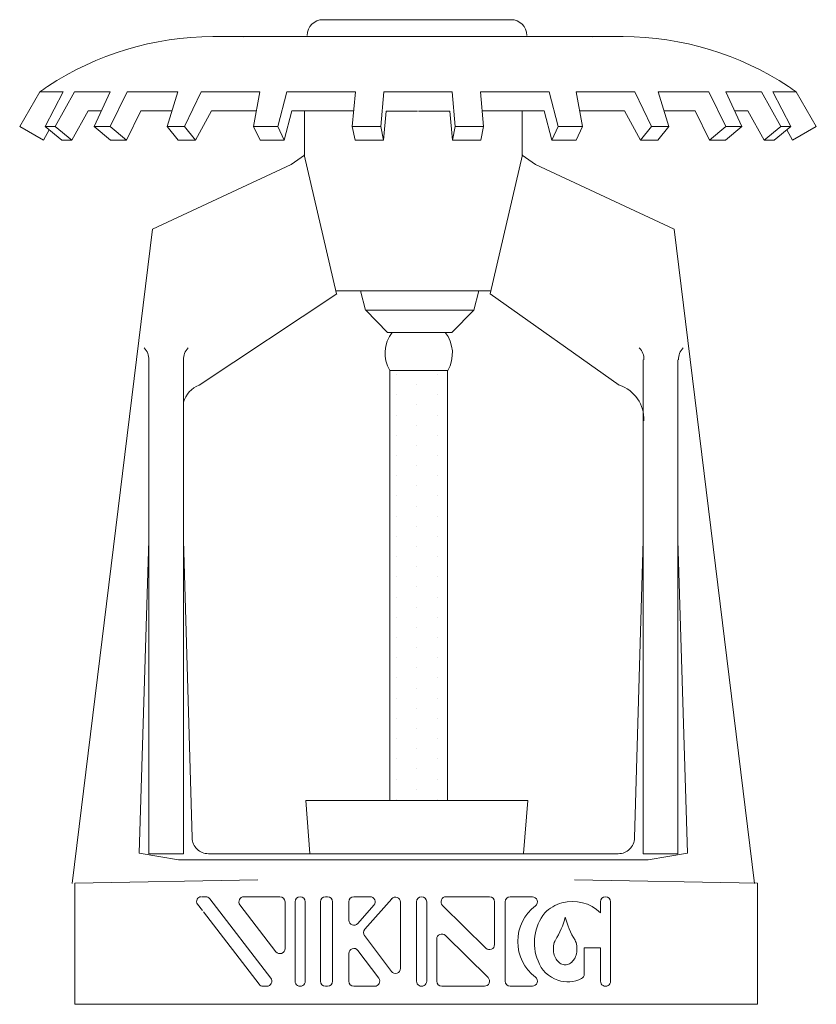
# Model space of a CAD drawing. Extents: x -94 to 4, y 19 to 231.
# Drawn here: x -80 to -79, y 229 to 231 of the extents above; entities that cross this region are included whole.
import ezdxf

# ---------------------------------------------------------------- set-up
doc = ezdxf.new("R2010")
doc.units = 0
doc.header["$MEASUREMENT"] = 0
doc.linetypes.add('PHANTOM', pattern=[2.5, 1.25, -0.25, 0.25, -0.25, 0.25, -0.25])
doc.layers.get('0').update_dxf_attribs({"color": 2, "linetype": 'CONTINUOUS'})
doc.layers.add('3', color=7, linetype='CONTINUOUS')

# ---------------------------------------------------------------- blocks, each defined once
blk = doc.blocks.new('*X8')
at = {"color": 0}
for p, q in [((-3.39375, 13.0125), (-3.39375, 13.0125)), ((-3.35625, 13.0125), (-3.35625, 13.0125)), ((-3.31875, 13.0125), (-3.31875, 13.0125)), ((-3.28125, 13.0125), (-3.28125, 13.0125)), ((-3.24375, 13.0125), (-3.24375, 13.0125)), ((-3.20625, 13.0125), (-3.20625, 13.0125)), ((-3.16875, 13.0125), (-3.16875, 13.0125)), ((-3.13125, 13.0125), (-3.13125, 13.0125)), ((-3.09375, 13.0125), (-3.09375, 13.0125)), ((-3.05625, 13.0125), (-3.05625, 13.0125)), ((-3.01875, 13.0125), (-3.01875, 13.0125)), ((-2.98125, 13.0125), (-2.98125, 13.0125)), ((-2.94375, 13.0125), (-2.94375, 13.0125)), ((-2.90625, 13.0125), (-2.90625, 13.0125)), ((-2.86875, 13.0125), (-2.86875, 13.0125)), ((-2.83125, 13.0125), (-2.83125, 13.0125)), ((-2.79375, 13.0125), (-2.79375, 13.0125)), ((-2.75625, 13.0125), (-2.75625, 13.0125)), ((-2.71875, 13.0125), (-2.71875, 13.0125)), ((-2.68125, 13.0125), (-2.68125, 13.0125)), ((-2.64375, 13.0125), (-2.64375, 13.0125)), ((-2.60625, 13.0125), (-2.60625, 13.0125)), ((-3.375, 12.975), (-3.375, 12.975)), ((-3.3375, 12.975), (-3.3375, 12.975)), ((-3.3, 12.975), (-3.3, 12.975)), ((-3.2625, 12.975), (-3.2625, 12.975)), ((-3.225, 12.975), (-3.225, 12.975)), ((-3.1875, 12.975), (-3.1875, 12.975)), ((-3.15, 12.975), (-3.15, 12.975)), ((-3.1125, 12.975), (-3.1125, 12.975)), ((-3.075, 12.975), (-3.075, 12.975)), ((-3.0375, 12.975), (-3.0375, 12.975)), ((-3, 12.975), (-3, 12.975)), ((-2.9625, 12.975), (-2.9625, 12.975)), ((-2.925, 12.975), (-2.925, 12.975)), ((-2.8875, 12.975), (-2.8875, 12.975)), ((-2.85, 12.975), (-2.85, 12.975)), ((-2.8125, 12.975), (-2.8125, 12.975)), ((-2.775, 12.975), (-2.775, 12.975)), ((-2.7375, 12.975), (-2.7375, 12.975)), ((-2.7, 12.975), (-2.7, 12.975)), ((-2.6625, 12.975), (-2.6625, 12.975)), ((-2.625, 12.975), (-2.625, 12.975)), ((-3.39375, 12.9375), (-3.39375, 12.9375)), ((-3.35625, 12.9375), (-3.35625, 12.9375)), ((-3.31875, 12.9375), (-3.31875, 12.9375)), ((-3.28125, 12.9375), (-3.28125, 12.9375)), ((-3.24375, 12.9375), (-3.24375, 12.9375)), ((-3.20625, 12.9375), (-3.20625, 12.9375)), ((-3.16875, 12.9375), (-3.16875, 12.9375)), ((-3.13125, 12.9375), (-3.13125, 12.9375)), ((-3.09375, 12.9375), (-3.09375, 12.9375)), ((-3.05625, 12.9375), (-3.05625, 12.9375)), ((-3.01875, 12.9375), (-3.01875, 12.9375)), ((-2.98125, 12.9375), (-2.98125, 12.9375)), ((-2.94375, 12.9375), (-2.94375, 12.9375)), ((-2.90625, 12.9375), (-2.90625, 12.9375)), ((-2.86875, 12.9375), (-2.86875, 12.9375)), ((-2.83125, 12.9375), (-2.83125, 12.9375)), ((-2.79375, 12.9375), (-2.79375, 12.9375)), ((-2.75625, 12.9375), (-2.75625, 12.9375)), ((-2.71875, 12.9375), (-2.71875, 12.9375)), ((-2.68125, 12.9375), (-2.68125, 12.9375)), ((-2.64375, 12.9375), (-2.64375, 12.9375)), ((-2.60625, 12.9375), (-2.60625, 12.9375))]:
    blk.add_line(p, q, dxfattribs=at)

msp = doc.modelspace()

# ---------------------------------------------------------------- linework, layer by layer
at = {"color": 7, "lineweight": 20}
for p, q in [((-79.4171, 230.9012), (-79.5881, 230.9012)), ((-79.4171, 230.9012), (-79.2461, 230.9012)), ((-79.7879, 230.8704), (-79.4153, 230.8704)), ((-79.0426, 230.8704), (-79.4153, 230.8704)), ((-80.1389, 230.7068), (-80.1022, 230.7702)), ((-80.1022, 230.7702), (-80.0597, 230.7702)), ((-80.0925, 230.7068), (-80.0597, 230.7702)), ((-80.0744, 230.7068), (-80.0393, 230.7702)), ((-80.0393, 230.7702), (-79.9746, 230.7702)), ((-80.0034, 230.7068), (-79.9746, 230.7702)), ((-79.9437, 230.7702), (-79.9746, 230.7068)), ((-79.9437, 230.7702), (-79.8518, 230.7702)), ((-79.8709, 230.7068), (-79.8518, 230.7702)), ((-79.8394, 230.7068), (-79.8091, 230.7702)), ((-79.8091, 230.7702), (-79.7026, 230.7702)), ((-79.7026, 230.7702), (-79.7139, 230.7068)), ((-79.6701, 230.7068), (-79.6534, 230.7702)), ((-79.6534, 230.7702), (-79.5288, 230.7702)), ((-79.5346, 230.7068), (-79.5288, 230.7702)), ((-79.483, 230.7068), (-79.4772, 230.7702)), ((-79.4772, 230.7702), (-79.4153, 230.7702)), ((-79.3533, 230.7702), (-79.4153, 230.7702)), ((-79.3475, 230.7068), (-79.3533, 230.7702)), ((-79.296, 230.7068), (-79.3017, 230.7702)), ((-79.1772, 230.7702), (-79.3017, 230.7702)), ((-79.1604, 230.7068), (-79.1772, 230.7702)), ((-79.0215, 230.7702), (-79.128, 230.7702)), ((-79.128, 230.7702), (-79.1166, 230.7068)), ((-78.9911, 230.7068), (-79.0215, 230.7702)), ((-78.8869, 230.7702), (-78.9787, 230.7702)), ((-78.9596, 230.7068), (-78.9787, 230.7702)), ((-78.8869, 230.7702), (-78.8559, 230.7068)), ((-78.7912, 230.7702), (-78.8559, 230.7702)), ((-78.8271, 230.7068), (-78.8559, 230.7702)), ((-78.7562, 230.7068), (-78.7912, 230.7702)), ((-78.738, 230.7068), (-78.7709, 230.7702)), ((-78.7283, 230.7702), (-78.7709, 230.7702)), ((-78.6917, 230.7068), (-78.7283, 230.7702)), ((-80.0441, 230.682), (-80.0145, 230.7355)), ((-80.0145, 230.7355), (-79.9904, 230.7355)), ((-79.9188, 230.7355), (-79.9449, 230.682)), ((-79.9188, 230.7355), (-79.8623, 230.7355)), ((-79.8193, 230.682), (-79.7904, 230.7355)), ((-79.7904, 230.7355), (-79.7088, 230.7355)), ((-79.6585, 230.682), (-79.6444, 230.7355)), ((-79.6444, 230.7355), (-79.532, 230.7355)), ((-79.6215, 230.6547), (-79.6215, 230.7355)), ((-79.1861, 230.7355), (-79.2986, 230.7355)), ((-79.2259, 230.6547), (-79.2259, 230.7355)), ((-79.172, 230.682), (-79.1861, 230.7355)), ((-79.0401, 230.7355), (-79.1218, 230.7355)), ((-79.0112, 230.682), (-79.0401, 230.7355)), ((-78.9117, 230.7355), (-78.9682, 230.7355)), ((-78.9117, 230.7355), (-78.8856, 230.682)), ((-78.816, 230.7355), (-78.8401, 230.7355)), ((-78.7864, 230.682), (-78.816, 230.7355)), ((-79.4777, 230.682), (-79.4729, 230.7348)), ((-79.4168, 230.7348), (-79.4729, 230.7348)), ((-79.4157, 230.7348), (-79.4153, 230.7348)), ((-79.4148, 230.7348), (-79.4153, 230.7348)), ((-79.4137, 230.7348), (-79.3576, 230.7348)), ((-79.3528, 230.682), (-79.3576, 230.7348)), ((-80.0959, 230.682), (-80.1389, 230.7068)), ((-80.0852, 230.7008), (-80.0959, 230.682)), ((-80.0925, 230.7068), (-80.0744, 230.7068)), ((-80.0622, 230.682), (-80.0925, 230.7068)), ((-80.0441, 230.682), (-80.0744, 230.7068)), ((-79.9737, 230.682), (-80.0034, 230.7068)), ((-80.0034, 230.7068), (-79.9746, 230.7068)), ((-79.9449, 230.682), (-79.9746, 230.7068)), ((-79.8709, 230.7068), (-79.8394, 230.7068)), ((-79.8508, 230.682), (-79.8709, 230.7068)), ((-79.8193, 230.682), (-79.8394, 230.7068)), ((-79.7023, 230.682), (-79.7139, 230.7068)), ((-79.7139, 230.7068), (-79.6701, 230.7068)), ((-79.6585, 230.682), (-79.6701, 230.7068)), ((-79.5293, 230.682), (-79.5346, 230.7068)), ((-79.5346, 230.7068), (-79.483, 230.7068)), ((-79.4777, 230.682), (-79.483, 230.7068)), ((-79.3528, 230.682), (-79.3475, 230.7068)), ((-79.296, 230.7068), (-79.3475, 230.7068)), ((-79.3013, 230.682), (-79.296, 230.7068)), ((-79.172, 230.682), (-79.1604, 230.7068)), ((-79.1166, 230.7068), (-79.1604, 230.7068)), ((-79.1282, 230.682), (-79.1166, 230.7068)), ((-79.0112, 230.682), (-78.9911, 230.7068)), ((-78.9596, 230.7068), (-78.9911, 230.7068)), ((-78.9797, 230.682), (-78.9596, 230.7068)), ((-78.8856, 230.682), (-78.8559, 230.7068)), ((-78.8568, 230.682), (-78.8271, 230.7068)), ((-78.8271, 230.7068), (-78.8559, 230.7068)), ((-78.7864, 230.682), (-78.7562, 230.7068)), ((-78.7683, 230.682), (-78.738, 230.7068)), ((-78.738, 230.7068), (-78.7562, 230.7068)), ((-78.7454, 230.7008), (-78.7346, 230.682)), ((-78.7346, 230.682), (-78.6917, 230.7068)), ((-80.0622, 230.682), (-80.0441, 230.682)), ((-79.9737, 230.682), (-79.9449, 230.682)), ((-79.8508, 230.682), (-79.8193, 230.682)), ((-79.7023, 230.682), (-79.6585, 230.682)), ((-79.5293, 230.682), (-79.4777, 230.682)), ((-79.3013, 230.682), (-79.3528, 230.682)), ((-79.1282, 230.682), (-79.172, 230.682)), ((-78.9797, 230.682), (-79.0112, 230.682)), ((-78.8568, 230.682), (-78.8856, 230.682)), ((-78.7683, 230.682), (-78.7864, 230.682)), ((-79.6454, 230.638), (-79.6215, 230.6547)), ((-79.5634, 230.4026), (-79.6219, 230.6554)), ((-79.2842, 230.4026), (-79.2257, 230.6554)), ((-79.2019, 230.638), (-79.2259, 230.6547)), ((-79.563, 230.4028), (-79.8129, 230.237)), ((-79.0495, 230.237), (-79.2844, 230.4028)), ((-79.4704, 230.3328), (-79.3537, 230.3328)), ((-79.4667, 229.4814), (-79.4667, 230.2636)), ((-79.4667, 230.2636), (-79.3619, 230.2636)), ((-79.3619, 229.4814), (-79.3619, 230.2636)), ((-79.7062, 229.3374), (-80.0385, 229.3316)), ((-80.0385, 229.3316), (-80.0385, 229.1114)), ((-79.131, 229.3374), (-78.7987, 229.3316)), ((-78.7987, 229.3316), (-78.7987, 229.1114)), ((-79.801, 229.3069), (-79.8082, 229.3069)), ((-79.6828, 229.1591), (-79.7937, 229.3033)), ((-79.7314, 229.3069), (-79.666, 229.3069)), ((-79.5833, 229.3069), (-79.5795, 229.3069)), ((-79.5317, 229.3069), (-79.5022, 229.3069)), ((-79.3643, 229.3069), (-79.2854, 229.3069)), ((-79.2476, 229.3069), (-79.2075, 229.3069)), ((-79.8067, 229.2822), (-79.8157, 229.2935)), ((-79.6733, 229.2071), (-79.7387, 229.2921)), ((-79.6568, 229.2977), (-79.6568, 229.2127)), ((-79.6384, 229.2977), (-79.6384, 229.1535)), ((-79.6201, 229.2977), (-79.6201, 229.1535)), ((-79.5925, 229.2977), (-79.5925, 229.1535)), ((-79.5703, 229.2977), (-79.5703, 229.1535)), ((-79.5409, 229.2977), (-79.5409, 229.2642)), ((-79.4953, 229.2917), (-79.5248, 229.2581)), ((-79.4631, 229.3032), (-79.5118, 229.2478)), ((-79.447, 229.2972), (-79.447, 229.1767)), ((-79.4179, 229.2977), (-79.4179, 229.1535)), ((-79.3995, 229.2977), (-79.3995, 229.1535)), ((-79.2918, 229.2134), (-79.3707, 229.2912)), ((-79.2762, 229.2977), (-79.2762, 229.2199)), ((-79.2568, 229.2977), (-79.2568, 229.1535)), ((-79.0837, 229.2977), (-79.0837, 229.2779)), ((-79.0653, 229.2977), (-79.0653, 229.1535)), ((-79.704, 229.1479), (-79.8052, 229.2796)), ((-79.4635, 229.1712), (-79.5122, 229.2362)), ((-79.288, 229.1601), (-79.3655, 229.2364)), ((-79.3812, 229.2299), (-79.3812, 229.1535)), ((-79.0837, 229.2143), (-79.1132, 229.2143)), ((-79.1132, 229.2143), (-79.1132, 229.1663)), ((-79.0837, 229.2143), (-79.0837, 229.1535)), ((-79.5409, 229.2038), (-79.5409, 229.1535)), ((-79.4866, 229.159), (-79.5243, 229.2093)), ((-79.6901, 229.1443), (-79.6967, 229.1443)), ((-79.5795, 229.1443), (-79.5833, 229.1443)), ((-79.494, 229.1443), (-79.5317, 229.1443)), ((-79.2945, 229.1443), (-79.372, 229.1443)), ((-79.2075, 229.1443), (-79.2476, 229.1443)), ((-79.9815, 229.1114), (-80.0385, 229.1114)), ((-78.8475, 229.1116), (-79.9839, 229.1116)), ((-78.8558, 229.1114), (-78.7987, 229.1114)), ((-78.8558, 229.1114), (-78.7987, 229.1114))]:
    msp.add_line(p, q, dxfattribs=at)
at = {"color": 7, "linetype": 'PHANTOM', "lineweight": 20}
for p, q in [((-79.6454, 230.638), (-79.8975, 230.5204)), ((-79.2019, 230.638), (-78.9498, 230.5204)), ((-79.425, 230.4086), (-79.5645, 230.4086)), ((-79.5196, 230.4086), (-79.5105, 230.3734)), ((-79.425, 230.4086), (-79.2829, 230.4086)), ((-79.3138, 230.3734), (-79.3047, 230.4086)), ((-79.5103, 230.3734), (-79.412, 230.3734)), ((-79.4704, 230.3328), (-79.5102, 230.3732)), ((-79.3138, 230.3734), (-79.412, 230.3734)), ((-79.3537, 230.3328), (-79.3138, 230.3732)), ((-79.9043, 230.2828), (-79.9043, 229.3851)), ((-79.8413, 230.2828), (-79.8413, 229.3851)), ((-79.0061, 230.2828), (-79.0061, 229.3851)), ((-78.9431, 230.2828), (-78.9431, 229.3851)), ((-79.9218, 229.3859), (-79.904, 229.9554)), ((-79.8256, 229.414), (-79.8413, 229.9553)), ((-79.0217, 229.414), (-79.0061, 229.9553)), ((-78.9256, 229.3859), (-78.9434, 229.9554)), ((-79.6193, 229.4817), (-79.6117, 229.3853)), ((-79.2158, 229.4817), (-79.6193, 229.4817)), ((-79.2158, 229.4817), (-79.2234, 229.3853)), ((-79.9218, 229.3859), (-79.8502, 229.3741)), ((-79.9043, 229.3851), (-79.8413, 229.3851)), ((-79.7959, 229.3851), (-79.4237, 229.3851)), ((-79.0515, 229.3851), (-79.4237, 229.3851)), ((-78.9431, 229.3851), (-79.0061, 229.3851)), ((-78.9256, 229.3859), (-78.9972, 229.3741)), ((-79.8502, 229.3741), (-79.4237, 229.3741)), ((-78.9972, 229.3741), (-79.4237, 229.3741))]:
    msp.add_line(p, q, dxfattribs=at)
at = {"color": 7, "linetype": 'Continuous', "lineweight": 20}
for p, q in [((-79.8975, 230.5204), (-80.0436, 229.3312)), ((-78.9498, 230.5204), (-78.8038, 229.3312))]:
    msp.add_line(p, q, dxfattribs=at)
at = {"color": 7, "lineweight": 20}
for points in [[(-79.1658, 229.2279, 0.039561), (-79.1676, 229.2235, 0.075312), (-79.1693, 229.2121, 0.075312)], [(-79.1298, 229.2279, -0.039561), (-79.1281, 229.2235, -0.075312), (-79.1264, 229.2121, -0.075312)], [(-79.1693, 229.2121, 0.075312), (-79.1676, 229.2007, 0.08569), (-79.1629, 229.1916, 0.106097), (-79.1556, 229.1852, 0.123688), (-79.1478, 229.1832, 0.127023)], [(-79.1264, 229.2121, -0.075312), (-79.1281, 229.2007, -0.08569), (-79.1327, 229.1916, -0.106097), (-79.1401, 229.1852, -0.123688), (-79.1478, 229.1832, -0.127023)]]:
    msp.add_lwpolyline(points, format="xyb", dxfattribs=at)
for centre, radius, start, end in [((-79.5881, 230.8726), 0.0286, 90, 180), ((-79.2461, 230.8726), 0.0286, 0, 90), ((-79.7872, 230.3249), 0.5455, 90.0781, 123.5109), ((-79.0433, 230.3249), 0.5455, 56.4891, 89.9219), ((-79.7867, 230.3252), 0.5455, 123.5668, 125.3363), ((-79.0438, 230.3252), 0.5455, 54.6637, 56.4332), ((-79.4139, 230.2949), 0.0612, 141.669, 210.7624), ((-79.4139, 230.2949), 0.0612, 329.3024, 38.331), ((-79.9328, 230.2842), 0.0285, 357.2827, 45.3764), ((-79.8128, 230.2842), 0.0285, 134.6236, 182.7173), ((-79.0333, 230.2842), 0.0285, 357.2827, 45.3764), ((-78.9134, 230.2842), 0.0285, 134.6236, 182.7173), ((-79.7955, 230.1927), 0.0476, 111.5219, 164.1849), ((-79.0704, 230.1752), 0.0653, 357.3406, 71.2922), ((-79.8091, 229.2987), 0.00835, 90, 218.3548), ((-79.801, 229.2977), 0.00919, 37.5572, 90), ((-79.7314, 229.2977), 0.00919, 90, 217.5572), ((-79.666, 229.2977), 0.00919, 0, 90), ((-79.6293, 229.2977), 0.00919, 0, 180), ((-79.5833, 229.2977), 0.00919, 90, 180), ((-79.5795, 229.2977), 0.00919, 0, 90), ((-79.5317, 229.2977), 0.00919, 90, 180), ((-79.5022, 229.2977), 0.00919, 318.6996, 90), ((-79.4562, 229.2972), 0.00919, 0, 138.6996), ((-79.4087, 229.2977), 0.00919, 0, 180), ((-79.3643, 229.2977), 0.00919, 90, 225.4137), ((-79.2854, 229.2977), 0.00919, 0, 90), ((-79.2476, 229.2977), 0.00919, 90, 180), ((-79.2075, 229.2977), 0.00919, 307.1673, 90), ((-79.0745, 229.2977), 0.00919, 0, 180), ((-79.1528, 229.2256), 0.0813, 127.1673, 232.8327), ((-79.1315, 229.2229), 0.0764, 106.8983, 134.3912), ((-79.1347, 229.2251), 0.0733, 45.966, 105.0389), ((-79.1186, 229.2237), 0.0853, 140.9799, 203.0136), ((-79.3009, 229.3105), 0.1584, 328.5802, 345.2274), ((-78.9947, 229.3105), 0.1584, 194.7726, 211.4198), ((-79.5317, 229.2642), 0.00919, 180, 318.6996), ((-79.5049, 229.2417), 0.00919, 138.6996, 216.8566), ((-79.372, 229.2299), 0.00919, 45.4137, 180), ((-79.2854, 229.2199), 0.00919, 225.4137, 0), ((-79.666, 229.2127), 0.00919, 217.5572, 0), ((-79.5317, 229.2038), 0.00919, 36.8566, 180), ((-79.1451, 229.2079), 0.0549, 198.5504, 253.1739), ((-79.4562, 229.1767), 0.00919, 216.8566, 0), ((-79.2075, 229.1535), 0.00919, 270, 52.8327), ((-79.1223, 229.1663), 0.00919, 296.1538, 0), ((-79.6967, 229.1535), 0.00919, 217.5572, 270), ((-79.6901, 229.1535), 0.00919, 270, 37.5572), ((-79.6293, 229.1535), 0.00919, 179.9999, 0), ((-79.5833, 229.1535), 0.00919, 180, 270), ((-79.5795, 229.1535), 0.00919, 270, 0), ((-79.5317, 229.1535), 0.00919, 180, 270), ((-79.494, 229.1535), 0.00919, 270, 36.8566), ((-79.4087, 229.1535), 0.00919, 179.9999, 0), ((-79.372, 229.1535), 0.00919, 180, 270), ((-79.2945, 229.1535), 0.00919, 270, 45.4137), ((-79.2476, 229.1535), 0.00919, 180, 270), ((-79.143, 229.2084), 0.0561, 251.3178, 296.1538), ((-79.0745, 229.1535), 0.00919, 179.9999, 0)]:
    msp.add_arc(centre, radius, start, end, dxfattribs=at)
at = {"color": 7, "linetype": 'PHANTOM', "lineweight": 20}
for centre, start, end in [((-79.7959, 229.4149), 181.6568, 270), ((-79.0515, 229.4149), 270, 358.3432)]:
    msp.add_arc(centre, 0.0298, start, end, dxfattribs=at)
at = {"layer": '3', "color": 7, "lineweight": 20}
for p, q in [((-79.7318, 230.8704), (-79.7321, 230.8702)), ((-79.0987, 230.8704), (-79.0984, 230.8702))]:
    msp.add_line(p, q, dxfattribs=at)

# ---------------------------------------------------------------- block references
at = {"color": 7, "lineweight": 20, "xscale": 0.9800718463156937, "yscale": 0.9800718463156937, "zscale": 0.9800718463156742, "rotation": 90}
msp.add_blockref('*X8', (-66.7008, 232.8103), dxfattribs=at)

doc.saveas('drawing.dxf')
